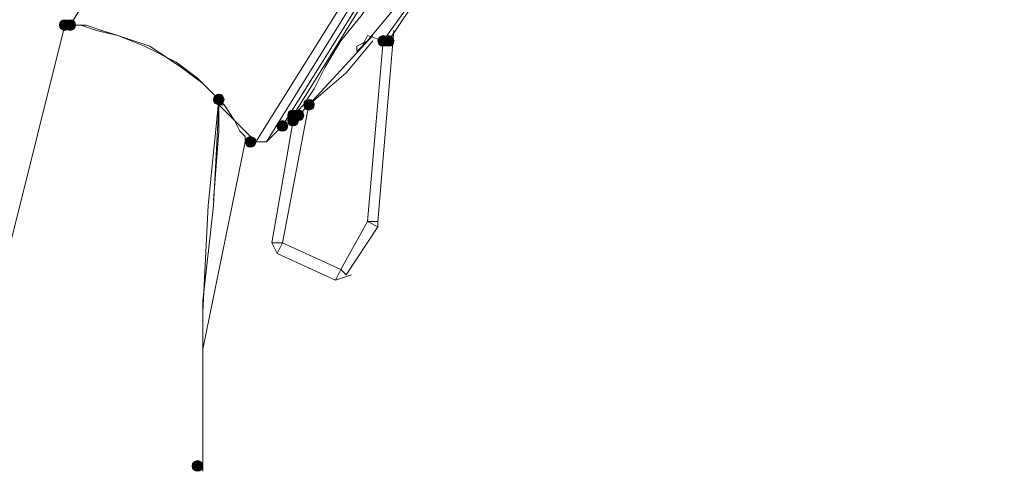
# Model space of a CAD drawing. Units: millimetres. Extents: x 44 to 166, y -229 to -68.
# Drawn here: x 107 to 116, y -123 to -119 of the extents above; entities that cross this region are included whole.
import ezdxf

# ---------------------------------------------------------------- set-up
doc = ezdxf.new("R2010")
doc.units = ezdxf.units.MM
doc.header["$MEASUREMENT"] = 0
doc.layers.add('Capa 1', color=7, linetype='Continuous', lineweight=0)

msp = doc.modelspace()

# ---------------------------------------------------------------- hatches: boundary and pattern name
at = {"layer": 'Capa 1', "true_color": 0x12100c, "transparency": 33554687}
h = msp.add_hatch(color=28, dxfattribs=at)
h.dxf.hatch_style = 2
edge = h.paths.add_edge_path()
edge.add_spline(control_points=[(107.6502, -118.9659), (107.6502, -118.9659), (107.6947, -118.9659), (107.6947, -118.9659), (107.6947, -118.9412), (107.6749, -118.9215), (107.6502, -118.9215), (107.6255, -118.9215), (107.6058, -118.9412), (107.6058, -118.9659), (107.6058, -118.9906), (107.6255, -119.0104), (107.6502, -119.0104), (107.6749, -119.0104), (107.6947, -118.9906), (107.6947, -118.9659), (107.6947, -118.9659), (107.6502, -118.9659), (107.6502, -118.9659)], knot_values=[0, 0, 0, 0, 1, 1, 1, 2, 2, 2, 3, 3, 3, 4, 4, 4, 5, 5, 5, 6, 6, 6, 6], degree=3, periodic=0)
h = msp.add_hatch(color=28, dxfattribs=at)
h.dxf.hatch_style = 2
edge = h.paths.add_edge_path()
edge.add_spline(control_points=[(107.6947, -118.9659), (107.6947, -118.9659), (107.7391, -118.9659), (107.7391, -118.9659), (107.7391, -118.9412), (107.7194, -118.9215), (107.6947, -118.9215), (107.67, -118.9215), (107.6502, -118.9412), (107.6502, -118.9659), (107.6502, -118.9906), (107.67, -119.0104), (107.6947, -119.0104), (107.7194, -119.0104), (107.7391, -118.9906), (107.7391, -118.9659), (107.7391, -118.9659), (107.6947, -118.9659), (107.6947, -118.9659)], knot_values=[0, 0, 0, 0, 1, 1, 1, 2, 2, 2, 3, 3, 3, 4, 4, 4, 5, 5, 5, 6, 6, 6, 6], degree=3, periodic=0)
h = msp.add_hatch(color=28, dxfattribs=at)
h.dxf.hatch_style = 2
edge = h.paths.add_edge_path()
edge.add_spline(control_points=[(110.3172, -119.0993), (110.3172, -119.0993), (110.3617, -119.0993), (110.3617, -119.0993), (110.3617, -119.0746), (110.3419, -119.0548), (110.3172, -119.0548), (110.2925, -119.0548), (110.2728, -119.0746), (110.2728, -119.0993), (110.2728, -119.124), (110.2925, -119.1437), (110.3172, -119.1437), (110.3419, -119.1437), (110.3617, -119.124), (110.3617, -119.0993), (110.3617, -119.0993), (110.3172, -119.0993), (110.3172, -119.0993)], knot_values=[0, 0, 0, 0, 1, 1, 1, 2, 2, 2, 3, 3, 3, 4, 4, 4, 5, 5, 5, 6, 6, 6, 6], degree=3, periodic=0)
h = msp.add_hatch(color=28, dxfattribs=at)
h.dxf.hatch_style = 2
edge = h.paths.add_edge_path()
edge.add_spline(control_points=[(110.3172, -119.0993), (110.3172, -119.0993), (110.3617, -119.0993), (110.3617, -119.0993), (110.3617, -119.0746), (110.3419, -119.0548), (110.3172, -119.0548), (110.2925, -119.0548), (110.2728, -119.0746), (110.2728, -119.0993), (110.2728, -119.124), (110.2925, -119.1437), (110.3172, -119.1437), (110.3419, -119.1437), (110.3617, -119.124), (110.3617, -119.0993), (110.3617, -119.0993), (110.3172, -119.0993), (110.3172, -119.0993)], knot_values=[0, 0, 0, 0, 1, 1, 1, 2, 2, 2, 3, 3, 3, 4, 4, 4, 5, 5, 5, 6, 6, 6, 6], degree=3, periodic=0)
h = msp.add_hatch(color=28, dxfattribs=at)
h.dxf.hatch_style = 2
edge = h.paths.add_edge_path()
edge.add_spline(control_points=[(110.3617, -119.0993), (110.3617, -119.0993), (110.4061, -119.0993), (110.4061, -119.0993), (110.4061, -119.0746), (110.3864, -119.0548), (110.3617, -119.0548), (110.337, -119.0548), (110.3172, -119.0746), (110.3172, -119.0993), (110.3172, -119.124), (110.337, -119.1437), (110.3617, -119.1437), (110.3864, -119.1437), (110.4061, -119.124), (110.4061, -119.0993), (110.4061, -119.0993), (110.3617, -119.0993), (110.3617, -119.0993)], knot_values=[0, 0, 0, 0, 1, 1, 1, 2, 2, 2, 3, 3, 3, 4, 4, 4, 5, 5, 5, 6, 6, 6, 6], degree=3, periodic=0)
h = msp.add_hatch(color=28, dxfattribs=at)
h.dxf.hatch_style = 2
edge = h.paths.add_edge_path()
edge.add_spline(control_points=[(108.9393, -119.5883), (108.9393, -119.5883), (108.9837, -119.5883), (108.9837, -119.5883), (108.9837, -119.5636), (108.964, -119.5438), (108.9393, -119.5438), (108.9146, -119.5438), (108.8948, -119.5636), (108.8948, -119.5883), (108.8948, -119.613), (108.9146, -119.6327), (108.9393, -119.6327), (108.964, -119.6327), (108.9837, -119.613), (108.9837, -119.5883), (108.9837, -119.5883), (108.9393, -119.5883), (108.9393, -119.5883)], knot_values=[0, 0, 0, 0, 1, 1, 1, 2, 2, 2, 3, 3, 3, 4, 4, 4, 5, 5, 5, 6, 6, 6, 6], degree=3, periodic=0)
h = msp.add_hatch(color=28, dxfattribs=at)
h.dxf.hatch_style = 2
edge = h.paths.add_edge_path()
edge.add_spline(control_points=[(109.6949, -119.6327), (109.6949, -119.6327), (109.7394, -119.6327), (109.7394, -119.6327), (109.7394, -119.608), (109.7196, -119.5882), (109.6949, -119.5882), (109.6702, -119.5882), (109.6505, -119.608), (109.6505, -119.6327), (109.6505, -119.6573), (109.6702, -119.6771), (109.6949, -119.6771), (109.7196, -119.6771), (109.7394, -119.6573), (109.7394, -119.6327), (109.7394, -119.6327), (109.6949, -119.6327), (109.6949, -119.6327)], knot_values=[0, 0, 0, 0, 1, 1, 1, 2, 2, 2, 3, 3, 3, 4, 4, 4, 5, 5, 5, 6, 6, 6, 6], degree=3, periodic=0)
h = msp.add_hatch(color=28, dxfattribs=at)
h.dxf.hatch_style = 2
edge = h.paths.add_edge_path()
edge.add_spline(control_points=[(109.5616, -119.7216), (109.5616, -119.7216), (109.606, -119.7216), (109.606, -119.7216), (109.606, -119.6969), (109.5863, -119.6771), (109.5616, -119.6771), (109.5369, -119.6771), (109.5171, -119.6969), (109.5171, -119.7216), (109.5171, -119.7463), (109.5369, -119.766), (109.5616, -119.766), (109.5863, -119.766), (109.606, -119.7463), (109.606, -119.7216), (109.606, -119.7216), (109.5616, -119.7216), (109.5616, -119.7216)], knot_values=[0, 0, 0, 0, 1, 1, 1, 2, 2, 2, 3, 3, 3, 4, 4, 4, 5, 5, 5, 6, 6, 6, 6], degree=3, periodic=0)
h = msp.add_hatch(color=28, dxfattribs=at)
h.dxf.hatch_style = 2
edge = h.paths.add_edge_path()
edge.add_spline(control_points=[(109.5616, -119.7661), (109.5616, -119.7661), (109.606, -119.7661), (109.606, -119.7661), (109.606, -119.7414), (109.5863, -119.7216), (109.5616, -119.7216), (109.5369, -119.7216), (109.5171, -119.7414), (109.5171, -119.7661), (109.5171, -119.7908), (109.5369, -119.8105), (109.5616, -119.8105), (109.5863, -119.8105), (109.606, -119.7908), (109.606, -119.7661), (109.606, -119.7661), (109.5616, -119.7661), (109.5616, -119.7661)], knot_values=[0, 0, 0, 0, 1, 1, 1, 2, 2, 2, 3, 3, 3, 4, 4, 4, 5, 5, 5, 6, 6, 6, 6], degree=3, periodic=0)
h = msp.add_hatch(color=28, dxfattribs=at)
h.dxf.hatch_style = 2
edge = h.paths.add_edge_path()
edge.add_spline(control_points=[(109.5616, -119.7661), (109.5616, -119.7661), (109.606, -119.7661), (109.606, -119.7661), (109.606, -119.7414), (109.5863, -119.7216), (109.5616, -119.7216), (109.5369, -119.7216), (109.5171, -119.7414), (109.5171, -119.7661), (109.5171, -119.7908), (109.5369, -119.8105), (109.5616, -119.8105), (109.5863, -119.8105), (109.606, -119.7908), (109.606, -119.7661), (109.606, -119.7661), (109.5616, -119.7661), (109.5616, -119.7661)], knot_values=[0, 0, 0, 0, 1, 1, 1, 2, 2, 2, 3, 3, 3, 4, 4, 4, 5, 5, 5, 6, 6, 6, 6], degree=3, periodic=0)
h = msp.add_hatch(color=28, dxfattribs=at)
h.dxf.hatch_style = 2
edge = h.paths.add_edge_path()
edge.add_spline(control_points=[(109.5616, -119.7661), (109.5616, -119.7661), (109.606, -119.7661), (109.606, -119.7661), (109.606, -119.7414), (109.5863, -119.7216), (109.5616, -119.7216), (109.5369, -119.7216), (109.5171, -119.7414), (109.5171, -119.7661), (109.5171, -119.7908), (109.5369, -119.8105), (109.5616, -119.8105), (109.5863, -119.8105), (109.606, -119.7908), (109.606, -119.7661), (109.606, -119.7661), (109.5616, -119.7661), (109.5616, -119.7661)], knot_values=[0, 0, 0, 0, 1, 1, 1, 2, 2, 2, 3, 3, 3, 4, 4, 4, 5, 5, 5, 6, 6, 6, 6], degree=3, periodic=0)
h = msp.add_hatch(color=28, dxfattribs=at)
h.dxf.hatch_style = 2
edge = h.paths.add_edge_path()
edge.add_spline(control_points=[(109.606, -119.7216), (109.606, -119.7216), (109.6505, -119.7216), (109.6505, -119.7216), (109.6505, -119.6969), (109.6307, -119.6771), (109.606, -119.6771), (109.5813, -119.6771), (109.5616, -119.6969), (109.5616, -119.7216), (109.5616, -119.7463), (109.5813, -119.766), (109.606, -119.766), (109.6307, -119.766), (109.6505, -119.7463), (109.6505, -119.7216), (109.6505, -119.7216), (109.606, -119.7216), (109.606, -119.7216)], knot_values=[0, 0, 0, 0, 1, 1, 1, 2, 2, 2, 3, 3, 3, 4, 4, 4, 5, 5, 5, 6, 6, 6, 6], degree=3, periodic=0)
h = msp.add_hatch(color=28, dxfattribs=at)
h.dxf.hatch_style = 2
edge = h.paths.add_edge_path()
edge.add_spline(control_points=[(109.4727, -119.8105), (109.4727, -119.8105), (109.5171, -119.8105), (109.5171, -119.8105), (109.5171, -119.7858), (109.4974, -119.7661), (109.4727, -119.7661), (109.448, -119.7661), (109.4282, -119.7858), (109.4282, -119.8105), (109.4282, -119.8352), (109.448, -119.855), (109.4727, -119.855), (109.4974, -119.855), (109.5171, -119.8352), (109.5171, -119.8105), (109.5171, -119.8105), (109.4727, -119.8105), (109.4727, -119.8105)], knot_values=[0, 0, 0, 0, 1, 1, 1, 2, 2, 2, 3, 3, 3, 4, 4, 4, 5, 5, 5, 6, 6, 6, 6], degree=3, periodic=0)
h = msp.add_hatch(color=28, dxfattribs=at)
h.dxf.hatch_style = 2
edge = h.paths.add_edge_path()
edge.add_spline(control_points=[(109.206, -119.9439), (109.206, -119.9439), (109.2504, -119.9439), (109.2504, -119.9439), (109.2504, -119.9192), (109.2307, -119.8994), (109.206, -119.8994), (109.1813, -119.8994), (109.1615, -119.9192), (109.1615, -119.9439), (109.1615, -119.9686), (109.1813, -119.9883), (109.206, -119.9883), (109.2307, -119.9883), (109.2504, -119.9686), (109.2504, -119.9439), (109.2504, -119.9439), (109.206, -119.9439), (109.206, -119.9439)], knot_values=[0, 0, 0, 0, 1, 1, 1, 2, 2, 2, 3, 3, 3, 4, 4, 4, 5, 5, 5, 6, 6, 6, 6], degree=3, periodic=0)
h = msp.add_hatch(color=28, dxfattribs=at)
h.dxf.hatch_style = 2
edge = h.paths.add_edge_path()
edge.add_spline(control_points=[(108.7615, -122.6552), (108.7615, -122.6552), (108.8059, -122.6552), (108.8059, -122.6552), (108.8059, -122.6306), (108.7862, -122.6108), (108.7615, -122.6108), (108.7368, -122.6108), (108.717, -122.6306), (108.717, -122.6552), (108.717, -122.6799), (108.7368, -122.6997), (108.7615, -122.6997), (108.7862, -122.6997), (108.8059, -122.6799), (108.8059, -122.6552), (108.8059, -122.6552), (108.7615, -122.6552), (108.7615, -122.6552)], knot_values=[0, 0, 0, 0, 1, 1, 1, 2, 2, 2, 3, 3, 3, 4, 4, 4, 5, 5, 5, 6, 6, 6, 6], degree=3, periodic=0)

# ---------------------------------------------------------------- linework, layer by layer
at = {"layer": 'Capa 1', "color": 28, "lineweight": 9, "true_color": 0x12100c}
for points in [[(113.9176, -108.9647), (113.9176, -108.9647), (107.6946, -118.9659), (107.6946, -118.9659)], [(115.5178, -109.9426), (115.5178, -109.9426), (109.2504, -119.9438), (109.2504, -119.9438)], [(115.5178, -109.987), (115.5178, -109.987), (109.3393, -119.9438), (109.3393, -119.9438)], [(115.4289, -110.2982), (115.4289, -110.2982), (109.5615, -119.7216), (109.5615, -119.7216)], [(110.3172, -119.0993), (110.3172, -119.0993), (110.5394, -118.7881), (110.5394, -118.7881)], [(110.3616, -119.0993), (110.3616, -119.0993), (110.5394, -118.8326), (110.5394, -118.8326)], [(106.05, -125.3668), (106.05, -125.3668), (107.6502, -118.966), (107.6502, -118.966)], [(107.6946, -118.966), (107.6946, -118.966), (107.6502, -118.966), (107.6502, -118.966)], [(110.1838, -119.0549), (110.1838, -119.0549), (110.1394, -119.1438), (110.1394, -119.1438)], [(110.1838, -119.0549), (110.1838, -119.0549), (110.3172, -119.0993), (110.3172, -119.0993)], [(110.1838, -119.0549), (110.1838, -119.0549), (110.3172, -119.0993), (110.3172, -119.0993)], [(110.2727, -120.6106), (110.2727, -120.6106), (110.4061, -119.0104), (110.4061, -119.0104)], [(110.3172, -119.0993), (110.3172, -119.0993), (110.3616, -119.0993), (110.3616, -119.0993)], [(109.5171, -119.7216), (109.5171, -119.7216), (109.5615, -119.7216), (109.5615, -119.7216)], [(109.5615, -119.7661), (109.5615, -119.7661), (109.5615, -119.7216), (109.5615, -119.7216)], [(109.5615, -119.7661), (109.5615, -119.7661), (109.3837, -120.7884), (109.3837, -120.7884)], [(109.4726, -119.8105), (109.4726, -119.8105), (109.3393, -119.9438), (109.3393, -119.9438)], [(109.1615, -119.9439), (109.1615, -119.9439), (108.8059, -121.6774), (108.8059, -121.6774)], [(109.2504, -119.9438), (109.2504, -119.9438), (109.2059, -119.9438), (109.2059, -119.9438)], [(109.2504, -119.9438), (109.2504, -119.9438), (109.3393, -119.9438), (109.3393, -119.9438)], [(110.2727, -120.6106), (110.2727, -120.6106), (110.1838, -120.6106), (110.1838, -120.6106)], [(110.1838, -120.6106), (110.1838, -120.6106), (110.2727, -120.655), (110.2727, -120.655)], [(110.2727, -120.655), (110.2727, -120.655), (110.2727, -120.6106), (110.2727, -120.6106)], [(110.006, -121.0551), (110.006, -121.0551), (110.2727, -120.6551), (110.2727, -120.6551)], [(109.3837, -120.7884), (109.3837, -120.7884), (109.4282, -120.8773), (109.4282, -120.8773)], [(109.4282, -120.8773), (109.4282, -120.8773), (109.9171, -121.0996), (109.9171, -121.0996)], [(109.9616, -121.0106), (109.9616, -121.0106), (109.9171, -121.0995), (109.9171, -121.0995)], [(110.006, -121.0551), (110.006, -121.0551), (109.9616, -121.0106), (109.9616, -121.0106)], [(109.9171, -121.0995), (109.9171, -121.0995), (110.0505, -121.0551), (110.0505, -121.0551)]]:
    msp.add_open_spline(points, degree=3, dxfattribs=at)
for points, knots in [([(115.4734, -110.2093), (115.4734, -110.2093), (109.4726, -119.8104), (109.4726, -119.8104), (109.4726, -119.8104), (115.4734, -110.2093), (115.4734, -110.2093)], [0, 0, 0, 0, 1, 1, 1, 2, 2, 2, 2]), ([(115.4734, -110.3427), (115.4734, -110.3427), (115.4289, -110.3427), (115.4289, -110.3427), (115.4289, -110.3427), (115.3845, -110.4316), (115.3845, -110.4316), (115.3845, -110.4316), (115.34, -110.5205), (115.34, -110.5205), (115.34, -110.5205), (115.2511, -110.6983), (115.2511, -110.6983), (115.2511, -110.6983), (115.1178, -110.8761), (115.1178, -110.8761), (115.1178, -110.8761), (114.9844, -111.0983), (114.9844, -111.0983), (114.9844, -111.0983), (114.8066, -111.365), (114.8066, -111.365), (114.8066, -111.365), (114.6288, -111.6762), (114.6288, -111.6762), (114.6288, -111.6762), (114.4066, -112.0318), (114.4066, -112.0318), (114.4066, -112.0318), (114.1843, -112.3874), (114.1843, -112.3874), (114.1843, -112.3874), (113.9176, -112.7874), (113.9176, -112.7874), (113.9176, -112.7874), (113.6954, -113.1875), (113.6954, -113.1875), (113.6954, -113.1875), (113.1175, -114.0765), (113.1175, -114.0765), (113.1175, -114.0765), (112.5841, -114.9655), (112.5841, -114.9655), (112.5841, -114.9655), (112.0063, -115.8545), (112.0063, -115.8545), (112.0063, -115.8545), (111.4729, -116.7435), (111.4729, -116.7435), (111.4729, -116.7435), (111.2062, -117.1435), (111.2062, -117.1435), (111.2062, -117.1435), (110.9395, -117.5436), (110.9395, -117.5436), (110.9395, -117.5436), (110.7172, -117.9436), (110.7172, -117.9436), (110.7172, -117.9436), (110.495, -118.2992), (110.495, -118.2992), (110.495, -118.2992), (110.3172, -118.6104), (110.3172, -118.6104), (110.3172, -118.6104), (110.1394, -118.8771), (110.1394, -118.8771), (110.1394, -118.8771), (109.9616, -119.0993), (109.9616, -119.0993), (109.9616, -119.0993), (109.8282, -119.3216), (109.8282, -119.3216), (109.8282, -119.3216), (109.7393, -119.4994), (109.7393, -119.4994), (109.7393, -119.4994), (109.6504, -119.6327), (109.6504, -119.6327), (109.6504, -119.6327), (109.606, -119.6772), (109.606, -119.6772), (109.606, -119.6772), (109.606, -119.7216), (109.606, -119.7216), (109.606, -119.7216), (109.5615, -119.7216), (109.5615, -119.7216)], [0, 0, 0, 0, 1, 1, 1, 2, 2, 2, 3, 3, 3, 4, 4, 4, 5, 5, 5, 6, 6, 6, 7, 7, 7, 8, 8, 8, 9, 9, 9, 10, 10, 10, 11, 11, 11, 12, 12, 12, 13, 13, 13, 14, 14, 14, 15, 15, 15, 16, 16, 16, 17, 17, 17, 18, 18, 18, 19, 19, 19, 20, 20, 20, 21, 21, 21, 22, 22, 22, 23, 23, 23, 24, 24, 24, 25, 25, 25, 26, 26, 26, 27, 27, 27, 28, 28, 28, 29, 29, 29, 29]), ([(110.2283, -119.0549), (110.2283, -119.0549), (110.1394, -119.1438), (110.1394, -119.1438), (110.1394, -119.1438), (110.0949, -119.1882), (110.0949, -119.1882), (110.0949, -119.1882), (110.0949, -119.1438), (110.0949, -119.1438), (110.0949, -119.1438), (110.1838, -119.0993), (110.1838, -119.0993), (110.1838, -119.0993), (110.4061, -118.8326), (110.4061, -118.8326), (110.4061, -118.8326), (110.5394, -118.6993), (110.5394, -118.6993), (110.5394, -118.6993), (110.495, -118.7882), (110.495, -118.7882)], [0, 0, 0, 0, 1, 1, 1, 2, 2, 2, 3, 3, 3, 4, 4, 4, 5, 5, 5, 6, 6, 6, 7, 7, 7, 7]), ([(107.6502, -118.9659), (107.6502, -118.9659), (107.6947, -118.9659), (107.6947, -118.9659), (107.6947, -118.9412), (107.6749, -118.9215), (107.6502, -118.9215), (107.6255, -118.9215), (107.6058, -118.9412), (107.6058, -118.9659), (107.6058, -118.9906), (107.6255, -119.0104), (107.6502, -119.0104), (107.6749, -119.0104), (107.6947, -118.9906), (107.6947, -118.9659), (107.6947, -118.9659), (107.6502, -118.9659), (107.6502, -118.9659)], [0, 0, 0, 0, 1, 1, 1, 2, 2, 2, 3, 3, 3, 4, 4, 4, 5, 5, 5, 6, 6, 6, 6]), ([(107.6947, -118.9659), (107.6947, -118.9659), (107.7391, -118.9659), (107.7391, -118.9659), (107.7391, -118.9412), (107.7194, -118.9215), (107.6947, -118.9215), (107.67, -118.9215), (107.6502, -118.9412), (107.6502, -118.9659), (107.6502, -118.9906), (107.67, -119.0104), (107.6947, -119.0104), (107.7194, -119.0104), (107.7391, -118.9906), (107.7391, -118.9659), (107.7391, -118.9659), (107.6947, -118.9659), (107.6947, -118.9659)], [0, 0, 0, 0, 1, 1, 1, 2, 2, 2, 3, 3, 3, 4, 4, 4, 5, 5, 5, 6, 6, 6, 6]), ([(109.2059, -119.9439), (109.2059, -119.9439), (109.2059, -119.8994), (109.2059, -119.8994), (109.2059, -119.8994), (109.1615, -119.855), (109.1615, -119.855), (109.1615, -119.855), (109.0726, -119.7661), (109.0726, -119.7661), (109.0726, -119.7661), (108.9837, -119.6327), (108.9837, -119.6327), (108.9837, -119.6327), (108.9392, -119.5883), (108.9392, -119.5883), (108.9392, -119.5883), (108.7614, -119.4105), (108.7614, -119.4105), (108.7614, -119.4105), (108.5836, -119.2771), (108.5836, -119.2771), (108.5836, -119.2771), (108.3169, -119.1438), (108.3169, -119.1438), (108.3169, -119.1438), (108.0947, -119.0549), (108.0947, -119.0549), (108.0947, -119.0549), (107.9613, -119.0104), (107.9613, -119.0104), (107.9613, -119.0104), (107.828, -118.966), (107.828, -118.966), (107.828, -118.966), (107.7391, -118.966), (107.7391, -118.966), (107.7391, -118.966), (107.6946, -118.966), (107.6946, -118.966), (107.6946, -118.966), (107.6502, -118.966), (107.6502, -118.966)], [0, 0, 0, 0, 1, 1, 1, 2, 2, 2, 3, 3, 3, 4, 4, 4, 5, 5, 5, 6, 6, 6, 7, 7, 7, 8, 8, 8, 9, 9, 9, 10, 10, 10, 11, 11, 11, 12, 12, 12, 13, 13, 13, 14, 14, 14, 14]), ([(108.8059, -122.6998), (108.8059, -122.6998), (108.8059, -122.6553), (108.8059, -122.6553), (108.8059, -122.6553), (108.8059, -122.522), (108.8059, -122.522), (108.8059, -122.522), (108.8059, -122.3442), (108.8059, -122.3442), (108.8059, -122.3442), (108.8059, -122.1664), (108.8059, -122.1664), (108.8059, -122.1664), (108.8059, -121.3663), (108.8059, -121.3663), (108.8059, -121.3663), (108.8503, -120.4773), (108.8503, -120.4773), (108.8503, -120.4773), (108.9392, -119.5883), (108.9392, -119.5883), (108.9392, -119.5883), (108.8059, -119.4549), (108.8059, -119.4549), (108.8059, -119.4549), (108.6281, -119.3216), (108.6281, -119.3216), (108.6281, -119.3216), (108.3614, -119.1438), (108.3614, -119.1438), (108.3614, -119.1438), (108.228, -119.0993), (108.228, -119.0993), (108.228, -119.0993), (108.0947, -119.0549), (108.0947, -119.0549), (108.0947, -119.0549), (107.9169, -119.0104), (107.9169, -119.0104), (107.9169, -119.0104), (107.7835, -118.966), (107.7835, -118.966), (107.7835, -118.966), (107.6946, -118.966), (107.6946, -118.966)], [0, 0, 0, 0, 1, 1, 1, 2, 2, 2, 3, 3, 3, 4, 4, 4, 5, 5, 5, 6, 6, 6, 7, 7, 7, 8, 8, 8, 9, 9, 9, 10, 10, 10, 11, 11, 11, 12, 12, 12, 13, 13, 13, 14, 14, 14, 15, 15, 15, 15]), ([(110.2283, -119.0549), (110.2283, -119.0549), (109.6949, -119.6327), (109.6949, -119.6327), (109.6949, -119.6327), (109.606, -119.7216), (109.606, -119.7216)], [0, 0, 0, 0, 1, 1, 1, 2, 2, 2, 2]), ([(110.3172, -119.0993), (110.3172, -119.0993), (110.3617, -119.0993), (110.3617, -119.0993), (110.3617, -119.0746), (110.3419, -119.0548), (110.3172, -119.0548), (110.2925, -119.0548), (110.2728, -119.0746), (110.2728, -119.0993), (110.2728, -119.124), (110.2925, -119.1437), (110.3172, -119.1437), (110.3419, -119.1437), (110.3617, -119.124), (110.3617, -119.0993), (110.3617, -119.0993), (110.3172, -119.0993), (110.3172, -119.0993)], [0, 0, 0, 0, 1, 1, 1, 2, 2, 2, 3, 3, 3, 4, 4, 4, 5, 5, 5, 6, 6, 6, 6]), ([(110.3172, -119.0993), (110.3172, -119.0993), (110.3617, -119.0993), (110.3617, -119.0993), (110.3617, -119.0746), (110.3419, -119.0548), (110.3172, -119.0548), (110.2925, -119.0548), (110.2728, -119.0746), (110.2728, -119.0993), (110.2728, -119.124), (110.2925, -119.1437), (110.3172, -119.1437), (110.3419, -119.1437), (110.3617, -119.124), (110.3617, -119.0993), (110.3617, -119.0993), (110.3172, -119.0993), (110.3172, -119.0993)], [0, 0, 0, 0, 1, 1, 1, 2, 2, 2, 3, 3, 3, 4, 4, 4, 5, 5, 5, 6, 6, 6, 6]), ([(110.3617, -119.0993), (110.3617, -119.0993), (110.4061, -119.0993), (110.4061, -119.0993), (110.4061, -119.0746), (110.3864, -119.0548), (110.3617, -119.0548), (110.337, -119.0548), (110.3172, -119.0746), (110.3172, -119.0993), (110.3172, -119.124), (110.337, -119.1437), (110.3617, -119.1437), (110.3864, -119.1437), (110.4061, -119.124), (110.4061, -119.0993), (110.4061, -119.0993), (110.3617, -119.0993), (110.3617, -119.0993)], [0, 0, 0, 0, 1, 1, 1, 2, 2, 2, 3, 3, 3, 4, 4, 4, 5, 5, 5, 6, 6, 6, 6]), ([(110.3172, -119.0993), (110.3172, -119.0993), (110.1838, -120.6106), (110.1838, -120.6106), (110.1838, -120.6106), (109.9616, -121.0107), (109.9616, -121.0107), (109.9616, -121.0107), (109.4726, -120.7884), (109.4726, -120.7884), (109.4726, -120.7884), (109.6949, -119.6327), (109.6949, -119.6327)], [0, 0, 0, 0, 1, 1, 1, 2, 2, 2, 3, 3, 3, 4, 4, 4, 4]), ([(110.2283, -119.0993), (110.2283, -119.0993), (110.006, -119.366), (110.006, -119.366), (110.006, -119.366), (109.6949, -119.6327), (109.6949, -119.6327), (109.6949, -119.6327), (109.606, -119.7216), (109.606, -119.7216), (109.606, -119.7216), (109.5615, -119.7661), (109.5615, -119.7661)], [0, 0, 0, 0, 1, 1, 1, 2, 2, 2, 3, 3, 3, 4, 4, 4, 4]), ([(108.9393, -119.5883), (108.9393, -119.5883), (108.9837, -119.5883), (108.9837, -119.5883), (108.9837, -119.5636), (108.964, -119.5438), (108.9393, -119.5438), (108.9146, -119.5438), (108.8948, -119.5636), (108.8948, -119.5883), (108.8948, -119.613), (108.9146, -119.6327), (108.9393, -119.6327), (108.964, -119.6327), (108.9837, -119.613), (108.9837, -119.5883), (108.9837, -119.5883), (108.9393, -119.5883), (108.9393, -119.5883)], [0, 0, 0, 0, 1, 1, 1, 2, 2, 2, 3, 3, 3, 4, 4, 4, 5, 5, 5, 6, 6, 6, 6]), ([(108.8059, -122.6553), (108.8059, -122.6553), (108.8059, -122.5664), (108.8059, -122.5664), (108.8059, -122.5664), (108.8059, -122.4331), (108.8059, -122.4331), (108.8059, -122.4331), (108.8059, -122.0775), (108.8059, -122.0775), (108.8059, -122.0775), (108.8059, -121.2774), (108.8059, -121.2774), (108.8059, -121.2774), (108.8948, -120.4773), (108.8948, -120.4773), (108.8948, -120.4773), (108.9392, -119.6327), (108.9392, -119.6327), (108.9392, -119.6327), (108.9392, -119.5883), (108.9392, -119.5883)], [0, 0, 0, 0, 1, 1, 1, 2, 2, 2, 3, 3, 3, 4, 4, 4, 5, 5, 5, 6, 6, 6, 7, 7, 7, 7]), ([(108.9392, -119.7661), (108.9392, -119.7661), (108.9392, -119.6327), (108.9392, -119.6327), (108.9392, -119.6327), (108.9392, -119.855), (108.9392, -119.855), (108.9392, -119.855), (108.8948, -120.4328), (108.8948, -120.4328)], [0, 0, 0, 0, 1, 1, 1, 2, 2, 2, 3, 3, 3, 3]), ([(108.9392, -119.6327), (108.9392, -119.6327), (108.9837, -119.6327), (108.9837, -119.6327), (108.9837, -119.6327), (108.9392, -119.6327), (108.9392, -119.6327), (108.9392, -119.6327), (108.9392, -119.5882), (108.9392, -119.5882), (108.9392, -119.5882), (108.9392, -119.6327), (108.9392, -119.6327), (108.9392, -119.6327), (108.9837, -119.6327), (108.9837, -119.6327)], [0, 0, 0, 0, 1, 1, 1, 2, 2, 2, 3, 3, 3, 4, 4, 4, 5, 5, 5, 5]), ([(109.1615, -119.9439), (109.1615, -119.9439), (109.1615, -119.8994), (109.1615, -119.8994), (109.1615, -119.8994), (109.117, -119.855), (109.117, -119.855), (109.117, -119.855), (109.0726, -119.7661), (109.0726, -119.7661), (109.0726, -119.7661), (108.9392, -119.6327), (108.9392, -119.6327)], [0, 0, 0, 0, 1, 1, 1, 2, 2, 2, 3, 3, 3, 4, 4, 4, 4]), ([(109.6949, -119.6327), (109.6949, -119.6327), (109.7394, -119.6327), (109.7394, -119.6327), (109.7394, -119.608), (109.7196, -119.5882), (109.6949, -119.5882), (109.6702, -119.5882), (109.6505, -119.608), (109.6505, -119.6327), (109.6505, -119.6573), (109.6702, -119.6771), (109.6949, -119.6771), (109.7196, -119.6771), (109.7394, -119.6573), (109.7394, -119.6327), (109.7394, -119.6327), (109.6949, -119.6327), (109.6949, -119.6327)], [0, 0, 0, 0, 1, 1, 1, 2, 2, 2, 3, 3, 3, 4, 4, 4, 5, 5, 5, 6, 6, 6, 6]), ([(109.5616, -119.7216), (109.5616, -119.7216), (109.606, -119.7216), (109.606, -119.7216), (109.606, -119.6969), (109.5863, -119.6771), (109.5616, -119.6771), (109.5369, -119.6771), (109.5171, -119.6969), (109.5171, -119.7216), (109.5171, -119.7463), (109.5369, -119.766), (109.5616, -119.766), (109.5863, -119.766), (109.606, -119.7463), (109.606, -119.7216), (109.606, -119.7216), (109.5616, -119.7216), (109.5616, -119.7216)], [0, 0, 0, 0, 1, 1, 1, 2, 2, 2, 3, 3, 3, 4, 4, 4, 5, 5, 5, 6, 6, 6, 6]), ([(109.5616, -119.7661), (109.5616, -119.7661), (109.606, -119.7661), (109.606, -119.7661), (109.606, -119.7414), (109.5863, -119.7216), (109.5616, -119.7216), (109.5369, -119.7216), (109.5171, -119.7414), (109.5171, -119.7661), (109.5171, -119.7908), (109.5369, -119.8105), (109.5616, -119.8105), (109.5863, -119.8105), (109.606, -119.7908), (109.606, -119.7661), (109.606, -119.7661), (109.5616, -119.7661), (109.5616, -119.7661)], [0, 0, 0, 0, 1, 1, 1, 2, 2, 2, 3, 3, 3, 4, 4, 4, 5, 5, 5, 6, 6, 6, 6]), ([(109.5616, -119.7661), (109.5616, -119.7661), (109.606, -119.7661), (109.606, -119.7661), (109.606, -119.7414), (109.5863, -119.7216), (109.5616, -119.7216), (109.5369, -119.7216), (109.5171, -119.7414), (109.5171, -119.7661), (109.5171, -119.7908), (109.5369, -119.8105), (109.5616, -119.8105), (109.5863, -119.8105), (109.606, -119.7908), (109.606, -119.7661), (109.606, -119.7661), (109.5616, -119.7661), (109.5616, -119.7661)], [0, 0, 0, 0, 1, 1, 1, 2, 2, 2, 3, 3, 3, 4, 4, 4, 5, 5, 5, 6, 6, 6, 6]), ([(109.5616, -119.7661), (109.5616, -119.7661), (109.606, -119.7661), (109.606, -119.7661), (109.606, -119.7414), (109.5863, -119.7216), (109.5616, -119.7216), (109.5369, -119.7216), (109.5171, -119.7414), (109.5171, -119.7661), (109.5171, -119.7908), (109.5369, -119.8105), (109.5616, -119.8105), (109.5863, -119.8105), (109.606, -119.7908), (109.606, -119.7661), (109.606, -119.7661), (109.5616, -119.7661), (109.5616, -119.7661)], [0, 0, 0, 0, 1, 1, 1, 2, 2, 2, 3, 3, 3, 4, 4, 4, 5, 5, 5, 6, 6, 6, 6]), ([(109.606, -119.7216), (109.606, -119.7216), (109.6505, -119.7216), (109.6505, -119.7216), (109.6505, -119.6969), (109.6307, -119.6771), (109.606, -119.6771), (109.5813, -119.6771), (109.5616, -119.6969), (109.5616, -119.7216), (109.5616, -119.7463), (109.5813, -119.766), (109.606, -119.766), (109.6307, -119.766), (109.6505, -119.7463), (109.6505, -119.7216), (109.6505, -119.7216), (109.606, -119.7216), (109.606, -119.7216)], [0, 0, 0, 0, 1, 1, 1, 2, 2, 2, 3, 3, 3, 4, 4, 4, 5, 5, 5, 6, 6, 6, 6]), ([(109.4727, -119.8105), (109.4727, -119.8105), (109.5171, -119.8105), (109.5171, -119.8105), (109.5171, -119.7858), (109.4974, -119.7661), (109.4727, -119.7661), (109.448, -119.7661), (109.4282, -119.7858), (109.4282, -119.8105), (109.4282, -119.8352), (109.448, -119.855), (109.4727, -119.855), (109.4974, -119.855), (109.5171, -119.8352), (109.5171, -119.8105), (109.5171, -119.8105), (109.4727, -119.8105), (109.4727, -119.8105)], [0, 0, 0, 0, 1, 1, 1, 2, 2, 2, 3, 3, 3, 4, 4, 4, 5, 5, 5, 6, 6, 6, 6]), ([(109.206, -119.9439), (109.206, -119.9439), (109.2504, -119.9439), (109.2504, -119.9439), (109.2504, -119.9192), (109.2307, -119.8994), (109.206, -119.8994), (109.1813, -119.8994), (109.1615, -119.9192), (109.1615, -119.9439), (109.1615, -119.9686), (109.1813, -119.9883), (109.206, -119.9883), (109.2307, -119.9883), (109.2504, -119.9686), (109.2504, -119.9439), (109.2504, -119.9439), (109.206, -119.9439), (109.206, -119.9439)], [0, 0, 0, 0, 1, 1, 1, 2, 2, 2, 3, 3, 3, 4, 4, 4, 5, 5, 5, 6, 6, 6, 6]), ([(109.3837, -120.7884), (109.3837, -120.7884), (109.4726, -120.7884), (109.4726, -120.7884), (109.4726, -120.7884), (109.4282, -120.8773), (109.4282, -120.8773)], [0, 0, 0, 0, 1, 1, 1, 2, 2, 2, 2]), ([(108.8059, -122.4775), (108.8059, -122.4775), (108.8059, -122.6109), (108.8059, -122.6109), (108.8059, -122.6109), (108.8059, -122.6553), (108.8059, -122.6553)], [0, 0, 0, 0, 1, 1, 1, 2, 2, 2, 2]), ([(108.7615, -122.6552), (108.7615, -122.6552), (108.8059, -122.6552), (108.8059, -122.6552), (108.8059, -122.6306), (108.7862, -122.6108), (108.7615, -122.6108), (108.7368, -122.6108), (108.717, -122.6306), (108.717, -122.6552), (108.717, -122.6799), (108.7368, -122.6997), (108.7615, -122.6997), (108.7862, -122.6997), (108.8059, -122.6799), (108.8059, -122.6552), (108.8059, -122.6552), (108.7615, -122.6552), (108.7615, -122.6552)], [0, 0, 0, 0, 1, 1, 1, 2, 2, 2, 3, 3, 3, 4, 4, 4, 5, 5, 5, 6, 6, 6, 6])]:
    msp.add_open_spline(points, degree=3, knots=knots, dxfattribs=at)
at = {"layer": 'Capa 1'}
for points in [[(107.6502, -118.9659), (107.6502, -118.9659), (107.6947, -118.9659), (107.6947, -118.9659), (107.6947, -118.9412), (107.6749, -118.9215), (107.6502, -118.9215), (107.6255, -118.9215), (107.6058, -118.9412), (107.6058, -118.9659), (107.6058, -118.9906), (107.6255, -119.0104), (107.6502, -119.0104), (107.6749, -119.0104), (107.6947, -118.9906), (107.6947, -118.9659), (107.6947, -118.9659), (107.6502, -118.9659), (107.6502, -118.9659)], [(107.6947, -118.9659), (107.6947, -118.9659), (107.7391, -118.9659), (107.7391, -118.9659), (107.7391, -118.9412), (107.7194, -118.9215), (107.6947, -118.9215), (107.67, -118.9215), (107.6502, -118.9412), (107.6502, -118.9659), (107.6502, -118.9906), (107.67, -119.0104), (107.6947, -119.0104), (107.7194, -119.0104), (107.7391, -118.9906), (107.7391, -118.9659), (107.7391, -118.9659), (107.6947, -118.9659), (107.6947, -118.9659)], [(110.3172, -119.0993), (110.3172, -119.0993), (110.3617, -119.0993), (110.3617, -119.0993), (110.3617, -119.0746), (110.3419, -119.0548), (110.3172, -119.0548), (110.2925, -119.0548), (110.2728, -119.0746), (110.2728, -119.0993), (110.2728, -119.124), (110.2925, -119.1437), (110.3172, -119.1437), (110.3419, -119.1437), (110.3617, -119.124), (110.3617, -119.0993), (110.3617, -119.0993), (110.3172, -119.0993), (110.3172, -119.0993)], [(110.3172, -119.0993), (110.3172, -119.0993), (110.3617, -119.0993), (110.3617, -119.0993), (110.3617, -119.0746), (110.3419, -119.0548), (110.3172, -119.0548), (110.2925, -119.0548), (110.2728, -119.0746), (110.2728, -119.0993), (110.2728, -119.124), (110.2925, -119.1437), (110.3172, -119.1437), (110.3419, -119.1437), (110.3617, -119.124), (110.3617, -119.0993), (110.3617, -119.0993), (110.3172, -119.0993), (110.3172, -119.0993)], [(110.3617, -119.0993), (110.3617, -119.0993), (110.4061, -119.0993), (110.4061, -119.0993), (110.4061, -119.0746), (110.3864, -119.0548), (110.3617, -119.0548), (110.337, -119.0548), (110.3172, -119.0746), (110.3172, -119.0993), (110.3172, -119.124), (110.337, -119.1437), (110.3617, -119.1437), (110.3864, -119.1437), (110.4061, -119.124), (110.4061, -119.0993), (110.4061, -119.0993), (110.3617, -119.0993), (110.3617, -119.0993)], [(108.9393, -119.5883), (108.9393, -119.5883), (108.9837, -119.5883), (108.9837, -119.5883), (108.9837, -119.5636), (108.964, -119.5438), (108.9393, -119.5438), (108.9146, -119.5438), (108.8948, -119.5636), (108.8948, -119.5883), (108.8948, -119.613), (108.9146, -119.6327), (108.9393, -119.6327), (108.964, -119.6327), (108.9837, -119.613), (108.9837, -119.5883), (108.9837, -119.5883), (108.9393, -119.5883), (108.9393, -119.5883)], [(109.6949, -119.6327), (109.6949, -119.6327), (109.7394, -119.6327), (109.7394, -119.6327), (109.7394, -119.608), (109.7196, -119.5882), (109.6949, -119.5882), (109.6702, -119.5882), (109.6505, -119.608), (109.6505, -119.6327), (109.6505, -119.6573), (109.6702, -119.6771), (109.6949, -119.6771), (109.7196, -119.6771), (109.7394, -119.6573), (109.7394, -119.6327), (109.7394, -119.6327), (109.6949, -119.6327), (109.6949, -119.6327)], [(109.5616, -119.7216), (109.5616, -119.7216), (109.606, -119.7216), (109.606, -119.7216), (109.606, -119.6969), (109.5863, -119.6771), (109.5616, -119.6771), (109.5369, -119.6771), (109.5171, -119.6969), (109.5171, -119.7216), (109.5171, -119.7463), (109.5369, -119.766), (109.5616, -119.766), (109.5863, -119.766), (109.606, -119.7463), (109.606, -119.7216), (109.606, -119.7216), (109.5616, -119.7216), (109.5616, -119.7216)], [(109.5616, -119.7661), (109.5616, -119.7661), (109.606, -119.7661), (109.606, -119.7661), (109.606, -119.7414), (109.5863, -119.7216), (109.5616, -119.7216), (109.5369, -119.7216), (109.5171, -119.7414), (109.5171, -119.7661), (109.5171, -119.7908), (109.5369, -119.8105), (109.5616, -119.8105), (109.5863, -119.8105), (109.606, -119.7908), (109.606, -119.7661), (109.606, -119.7661), (109.5616, -119.7661), (109.5616, -119.7661)], [(109.5616, -119.7661), (109.5616, -119.7661), (109.606, -119.7661), (109.606, -119.7661), (109.606, -119.7414), (109.5863, -119.7216), (109.5616, -119.7216), (109.5369, -119.7216), (109.5171, -119.7414), (109.5171, -119.7661), (109.5171, -119.7908), (109.5369, -119.8105), (109.5616, -119.8105), (109.5863, -119.8105), (109.606, -119.7908), (109.606, -119.7661), (109.606, -119.7661), (109.5616, -119.7661), (109.5616, -119.7661)], [(109.5616, -119.7661), (109.5616, -119.7661), (109.606, -119.7661), (109.606, -119.7661), (109.606, -119.7414), (109.5863, -119.7216), (109.5616, -119.7216), (109.5369, -119.7216), (109.5171, -119.7414), (109.5171, -119.7661), (109.5171, -119.7908), (109.5369, -119.8105), (109.5616, -119.8105), (109.5863, -119.8105), (109.606, -119.7908), (109.606, -119.7661), (109.606, -119.7661), (109.5616, -119.7661), (109.5616, -119.7661)], [(109.606, -119.7216), (109.606, -119.7216), (109.6505, -119.7216), (109.6505, -119.7216), (109.6505, -119.6969), (109.6307, -119.6771), (109.606, -119.6771), (109.5813, -119.6771), (109.5616, -119.6969), (109.5616, -119.7216), (109.5616, -119.7463), (109.5813, -119.766), (109.606, -119.766), (109.6307, -119.766), (109.6505, -119.7463), (109.6505, -119.7216), (109.6505, -119.7216), (109.606, -119.7216), (109.606, -119.7216)], [(109.4727, -119.8105), (109.4727, -119.8105), (109.5171, -119.8105), (109.5171, -119.8105), (109.5171, -119.7858), (109.4974, -119.7661), (109.4727, -119.7661), (109.448, -119.7661), (109.4282, -119.7858), (109.4282, -119.8105), (109.4282, -119.8352), (109.448, -119.855), (109.4727, -119.855), (109.4974, -119.855), (109.5171, -119.8352), (109.5171, -119.8105), (109.5171, -119.8105), (109.4727, -119.8105), (109.4727, -119.8105)], [(109.206, -119.9439), (109.206, -119.9439), (109.2504, -119.9439), (109.2504, -119.9439), (109.2504, -119.9192), (109.2307, -119.8994), (109.206, -119.8994), (109.1813, -119.8994), (109.1615, -119.9192), (109.1615, -119.9439), (109.1615, -119.9686), (109.1813, -119.9883), (109.206, -119.9883), (109.2307, -119.9883), (109.2504, -119.9686), (109.2504, -119.9439), (109.2504, -119.9439), (109.206, -119.9439), (109.206, -119.9439)], [(108.7615, -122.6552), (108.7615, -122.6552), (108.8059, -122.6552), (108.8059, -122.6552), (108.8059, -122.6306), (108.7862, -122.6108), (108.7615, -122.6108), (108.7368, -122.6108), (108.717, -122.6306), (108.717, -122.6552), (108.717, -122.6799), (108.7368, -122.6997), (108.7615, -122.6997), (108.7862, -122.6997), (108.8059, -122.6799), (108.8059, -122.6552), (108.8059, -122.6552), (108.7615, -122.6552), (108.7615, -122.6552)]]:
    msp.add_open_spline(points, degree=3, knots=[0, 0, 0, 0, 1, 1, 1, 2, 2, 2, 3, 3, 3, 4, 4, 4, 5, 5, 5, 6, 6, 6, 6], dxfattribs=at)

doc.saveas('drawing.dxf')
